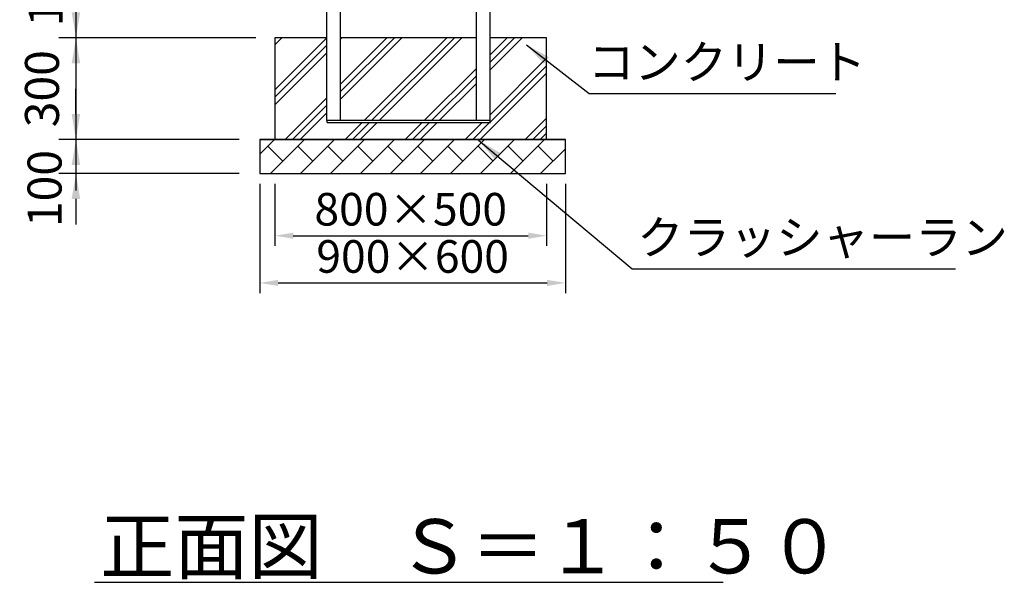
# Model space of a CAD drawing. Extents: x 0 to 21000, y -2002 to 14850.
# Drawn here: x 4402 to 7301, y 3039 to 4697 of the extents above; entities that cross this region are included whole.
import ezdxf

# ---------------------------------------------------------------- set-up
doc = ezdxf.new("R2010")
doc.units = 0
doc.header["$LTSCALE"] = 50
doc.header["$MEASUREMENT"] = 0
doc.linetypes.add('DIMENSION', pattern=[2e-15, 1e-15, 1e-15])
doc.layers.get('0').update_dxf_attribs({"linetype": 'CONTINUOUS'})
doc.layers.get('Defpoints').update_dxf_attribs({"linetype": 'CONTINUOUS'})
doc.styles.get("Standard").update_dxf_attribs({"font": 'TXT', "bigfont": 'BIGFONT'})
doc.styles.add('STD', font='TXT', dxfattribs={"bigfont": 'BIGFONT'})
doc.styles.add('STYLE1', font='txt')
doc.dimstyles.new('ASKSTANDARD', dxfattribs={"dimscale": 20, "dimtxt": 2, "dimasz": 1.5, "dimexe": 1, "dimexo": 1, "dimgap": 1, "dimtad": 0, "dimdec": 1, "dimdsep": 46, "dimtxsty": 'STD', "dimcen": 0, "dimclrd": 3, "dimclre": 3, "dimclrt": 3, "dimadec": 0, "dimazin": 0, "dimtfac": 0.7, "dimtdec": 1, "dimtix": 1, "dimtmove": 0, "dimatfit": 3, "dimfxl": 0, "dimtvp": 1, "dimtolj": 1, "dimtzin": 0, "dimarcsym": 0})

# ---------------------------------------------------------------- blocks, each defined once
blk = doc.blocks.new('*D66')
at = {"color": 3, "linetype": 'DIMENSION', "lineweight": -2}
for p, q in [((4567.7, 4818.8), (4567.7, 4893.8)), ((5047.9, 4743.8), (4517.7, 4743.8)), ((4567.7, 4743.8), (4567.7, 4643.8)), ((5097.7, 4643.8), (4517.7, 4643.8)), ((4567.7, 4568.8), (4567.7, 4493.8))]:
    blk.add_line(p, q, dxfattribs=at)
at = {"color": 3, "linetype": 'DIMENSION'}
for points in [[(4555.2, 4818.8), (4580.2, 4818.8), (4567.7, 4743.8)], [(4555.2, 4568.8), (4580.2, 4568.8), (4567.7, 4643.8)]]:
    blk.add_solid(points, dxfattribs=at)
at = {"layer": 'Defpoints', "color": 0, "linetype": 'DIMENSION'}
for p in [(5097.9, 4743.8), (4567.7, 4643.8), (5147.7, 4643.8)]:
    blk.add_point(p, dxfattribs=at)
at = {"color": 3, "linetype": 'DIMENSION', "insert": (4478.2, 4790.6), "char_height": 100, "attachment_point": 5, "rotation": 90, "style": 'STD'}
blk.add_mtext('\\A1;100', dxfattribs=at)
blk = doc.blocks.new('*D67')
at = {"color": 3, "linetype": 'DIMENSION', "lineweight": -2}
for p, q in [((4567.7, 4418.8), (4567.7, 4493.8)), ((5047.9, 4343.8), (4517.7, 4343.8)), ((4567.7, 4343.8), (4567.7, 4243.8)), ((5047.9, 4243.8), (4517.7, 4243.8)), ((4567.7, 4168.8), (4567.7, 4093.8))]:
    blk.add_line(p, q, dxfattribs=at)
at = {"color": 3, "linetype": 'DIMENSION'}
for points in [[(4555.2, 4418.8), (4580.2, 4418.8), (4567.7, 4343.8)], [(4555.2, 4168.8), (4580.2, 4168.8), (4567.7, 4243.8)]]:
    blk.add_solid(points, dxfattribs=at)
at = {"layer": 'Defpoints', "color": 0, "linetype": 'DIMENSION'}
for p in [(5097.9, 4343.8), (4567.7, 4243.8), (5097.9, 4243.8)]:
    blk.add_point(p, dxfattribs=at)
at = {"color": 3, "linetype": 'DIMENSION', "insert": (4475.3, 4199.6), "char_height": 100, "attachment_point": 5, "rotation": 90, "style": 'STD'}
blk.add_mtext('\\A1;100', dxfattribs=at)
blk = doc.blocks.new('*D71')
at = {"color": 3, "linetype": 'DIMENSION', "lineweight": -2}
for p, q in [((5153.5, 4213.8), (5153.5, 4030.6)), ((5953.5, 4213.8), (5953.5, 4030.6)), ((5207.5, 4060.6), (5899.5, 4060.6))]:
    blk.add_line(p, q, dxfattribs=at)
at = {"color": 3, "linetype": 'DIMENSION'}
for points in [[(5207.5, 4069.6), (5207.5, 4051.6), (5153.5, 4060.6)], [(5899.5, 4069.6), (5899.5, 4051.6), (5953.5, 4060.6)]]:
    blk.add_solid(points, dxfattribs=at)
at = {"layer": 'Defpoints', "color": 0, "linetype": 'DIMENSION'}
for p in [(5153.5, 4243.8), (5953.5, 4243.8), (5953.5, 4060.6)]:
    blk.add_point(p, dxfattribs=at)
at = {"color": 3, "linetype": 'DIMENSION', "insert": (5553.5, 4138.6), "char_height": 96, "attachment_point": 5, "style": 'STD'}
blk.add_mtext('\\A1;800×500', dxfattribs=at)
blk = doc.blocks.new('*D72')
at = {"color": 3, "linetype": 'DIMENSION', "lineweight": -2}
for p, q in [((5109.1, 4213.8), (5109.1, 3891.5)), ((6009.1, 4213.8), (6009.1, 3891.5)), ((5163.1, 3921.5), (5955.1, 3921.5))]:
    blk.add_line(p, q, dxfattribs=at)
at = {"color": 3, "linetype": 'DIMENSION'}
for points in [[(5163.1, 3930.5), (5163.1, 3912.5), (5109.1, 3921.5)], [(5955.1, 3930.5), (5955.1, 3912.5), (6009.1, 3921.5)]]:
    blk.add_solid(points, dxfattribs=at)
at = {"layer": 'Defpoints', "color": 0, "linetype": 'DIMENSION'}
for p in [(5109.1, 4243.8), (6009.1, 4243.8), (6009.1, 3921.5)]:
    blk.add_point(p, dxfattribs=at)
at = {"color": 3, "linetype": 'DIMENSION', "insert": (5559.1, 3999.5), "char_height": 96, "attachment_point": 5, "style": 'STD'}
blk.add_mtext('\\A1;900×600', dxfattribs=at)
blk = doc.blocks.new('*D87')
at = {"color": 3, "linetype": 'DIMENSION', "lineweight": -2}
for p, q in [((4567.7, 4718.8), (4567.7, 4793.8)), ((5047.7, 4643.8), (4517.7, 4643.8)), ((4567.7, 4643.8), (4567.7, 4343.8)), ((4997.9, 4343.8), (4517.7, 4343.8)), ((4567.7, 4268.8), (4567.7, 4193.8))]:
    blk.add_line(p, q, dxfattribs=at)
at = {"color": 3, "linetype": 'DIMENSION'}
for points in [[(4555.2, 4718.8), (4580.2, 4718.8), (4567.7, 4643.8)], [(4555.2, 4268.8), (4580.2, 4268.8), (4567.7, 4343.8)]]:
    blk.add_solid(points, dxfattribs=at)
at = {"layer": 'Defpoints', "color": 0, "linetype": 'DIMENSION'}
for p in [(5097.7, 4643.8), (4567.7, 4343.8), (5047.9, 4343.8)]:
    blk.add_point(p, dxfattribs=at)
at = {"color": 3, "linetype": 'DIMENSION', "insert": (4467.7, 4493.8), "char_height": 100, "attachment_point": 5, "rotation": 90, "style": 'STD'}
blk.add_mtext('\\A1;300', dxfattribs=at)

msp = doc.modelspace()

# ---------------------------------------------------------------- hatches: boundary and pattern name
at = {"linetype": 'Continuous'}
h = msp.add_hatch(dxfattribs=at)
h.set_pattern_fill('PLAST', color=3, scale=500, angle=45)
h.paths.add_polyline_path([(5953.533, 4643.818), (5786.957, 4643.818), (5786.957, 4399.818), (5786.957, 4393.818), (5306.957, 4393.818), (5306.957, 4399.818), (5306.957, 4643.818), (5153.533, 4643.818), (5153.533, 4343.818), (5953.533, 4343.818)])
h.paths.add_polyline_path([(5746.957, 4643.818), (5346.957, 4643.818), (5346.957, 4399.818), (5746.957, 4399.818)], flags=17)
h = msp.add_hatch(dxfattribs=at)
h.set_pattern_fill('BRICK', color=3, scale=250, angle=45, style=0)
h.set_pattern_definition([(45, (8977.717, 2600.87), (-44.1942, 44.1942), []), (135, (8977.72, 2600.87), (-88.3883, -88.3883), [62.5, -62.5]), (135, (9021.91, 2645.06), (-88.3883, -88.3883), [-62.5, 62.5])])
h.paths.add_polyline_path([(5153.533, 4343.818), (5109.134, 4343.818), (5109.134, 4243.818), (5153.533, 4243.818)])
h.paths.add_polyline_path([(5553.533, 4343.818), (5153.533, 4343.818), (5153.533, 4243.818), (5553.533, 4243.818)])
h.paths.add_polyline_path([(5953.533, 4343.818), (5553.533, 4343.818), (5553.533, 4243.818), (5953.533, 4243.818)])
h.paths.add_polyline_path([(6009.134, 4343.818), (5953.533, 4343.818), (5953.533, 4243.818), (6009.134, 4243.818)])

# ---------------------------------------------------------------- linework, layer by layer
at = {"color": 7, "linetype": 'Continuous'}
for p, q in [((5306.957, 4399.818), (5306.957, 6896.316)), ((5746.957, 4399.818), (5746.957, 6896.316)), ((5346.957, 4399.818), (5346.957, 6842.676)), ((5786.957, 4399.818), (5786.957, 6842.727))]:
    msp.add_line(p, q, dxfattribs=at)
at = {"color": 7}
for p, q in [((5153.533, 4643.818), (5153.533, 4343.818)), ((5306.957, 4643.818), (5153.533, 4643.818)), ((5746.957, 4643.818), (5346.957, 4643.818)), ((5953.533, 4643.818), (5786.957, 4643.818)), ((5953.533, 4343.818), (5953.533, 4643.818)), ((5306.957, 4399.818), (5306.957, 4393.818)), ((5786.957, 4399.818), (5306.957, 4399.818)), ((5307.931, 4393.818), (5787.931, 4393.818)), ((5786.957, 4393.818), (5786.957, 4399.818)), ((5109.134, 4343.818), (6009.134, 4343.818)), ((5109.134, 4343.818), (5109.134, 4243.818)), ((6009.134, 4343.818), (5109.134, 4343.818)), ((6009.134, 4243.818), (6009.134, 4343.818)), ((5109.134, 4243.818), (6009.134, 4243.818))]:
    msp.add_line(p, q, dxfattribs=at)
at = {"color": 3, "linetype": 'DIMENSION', "extrusion": (0, 0, -1)}
for p, q in [((6078.697, 4479.709), (6805.609, 4479.709)), ((6205.332, 3963.356), (7158.059, 3963.356))]:
    msp.add_line(p, q, dxfattribs=at)
at = {"linetype": 'Continuous'}
msp.add_line((4622.041, 3039.451), (6473.293, 3039.451), dxfattribs=at)

# ---------------------------------------------------------------- texts
at = {"color": 7, "linetype": 'Continuous', "style": 'STYLE1'}
msp.add_text('正面図\u3000Ｓ＝１：５０', height=160, dxfattribs=at).set_placement((4639.487, 3065.606))
at = {"color": 3, "linetype": 'DIMENSION', "char_height": 100, "attachment_point": 7}
for s, insert in [('コンクリート', (6075.651, 4491.112)), ('クラッシャーラン', (6220.392, 3974.45))]:
    msp.add_mtext(s, dxfattribs=dict(at, insert=insert))

# ---------------------------------------------------------------- dimensions: what is measured, and where the dimension line sits
at = {"color": 7, "linetype": 'DIMENSION'}
for base, p1, p2, picture, middle in [((4567.749, 4643.818), (5097.931, 4743.818), (5147.667, 4643.818), '*D66', (4478.219, 4790.592)), ((4567.749, 4243.818), (5097.931, 4343.818), (5097.931, 4243.818), '*D67', (4475.262, 4199.639))]:
    dim = msp.add_linear_dim(base=base, p1=p1, p2=p2, angle=90, dimstyle='ASKSTANDARD', override={"dimscale": 50, "dimtad": 3, "dimpost": '<>', "dimtmove": 2}, dxfattribs=at)
    dim.commit()
    dim.dimension.update_dxf_attribs({"geometry": picture, "text_midpoint": middle, "dimtype": 160})
dim = msp.add_linear_dim(base=(4567.749, 4343.818), p1=(5097.667, 4643.818), p2=(5047.931, 4343.818), angle=90, dimstyle='ASKSTANDARD', override={"dimscale": 50, "dimtad": 1, "dimpost": '<>'}, dxfattribs=at)
dim.commit()
dim.dimension.update_dxf_attribs({"geometry": '*D87', "text_midpoint": (4467.749, 4493.818)})
for base, p1, p2, text, picture, middle in [((6009.134, 3921.473), (5109.134, 4243.818), (6009.134, 4243.818), '900×600', '*D72', (5559.134, 3999.473)), ((5953.533, 4060.594), (5153.533, 4243.818), (5953.533, 4243.818), '800×500', '*D71', (5553.533, 4138.594))]:
    dim = msp.add_linear_dim(base=base, p1=p1, p2=p2, text=text, dimstyle='ASKSTANDARD', override={"dimscale": 30, "dimtxt": 3.2, "dimasz": 1.8, "dimtad": 3, "dimpost": '<>', "dimadec": 2, "dimazin": 2}, dxfattribs=at)
    dim.commit()
    dim.dimension.update_dxf_attribs({"geometry": picture, "text_midpoint": middle})

# ---------------------------------------------------------------- leaders
for points in [[(5893.929, 4622.914), (6078.697, 4479.709)], [(5893.929, 4622.914), (6078.697, 4479.709)], [(5752.664, 4342.441), (6205.332, 3963.356)]]:
    msp.add_leader(points, dimstyle='ASKSTANDARD', override={"dimscale": 50, "dimasz": 1.5, "dimclrd": 3}, dxfattribs=at)

doc.saveas('drawing.dxf')
